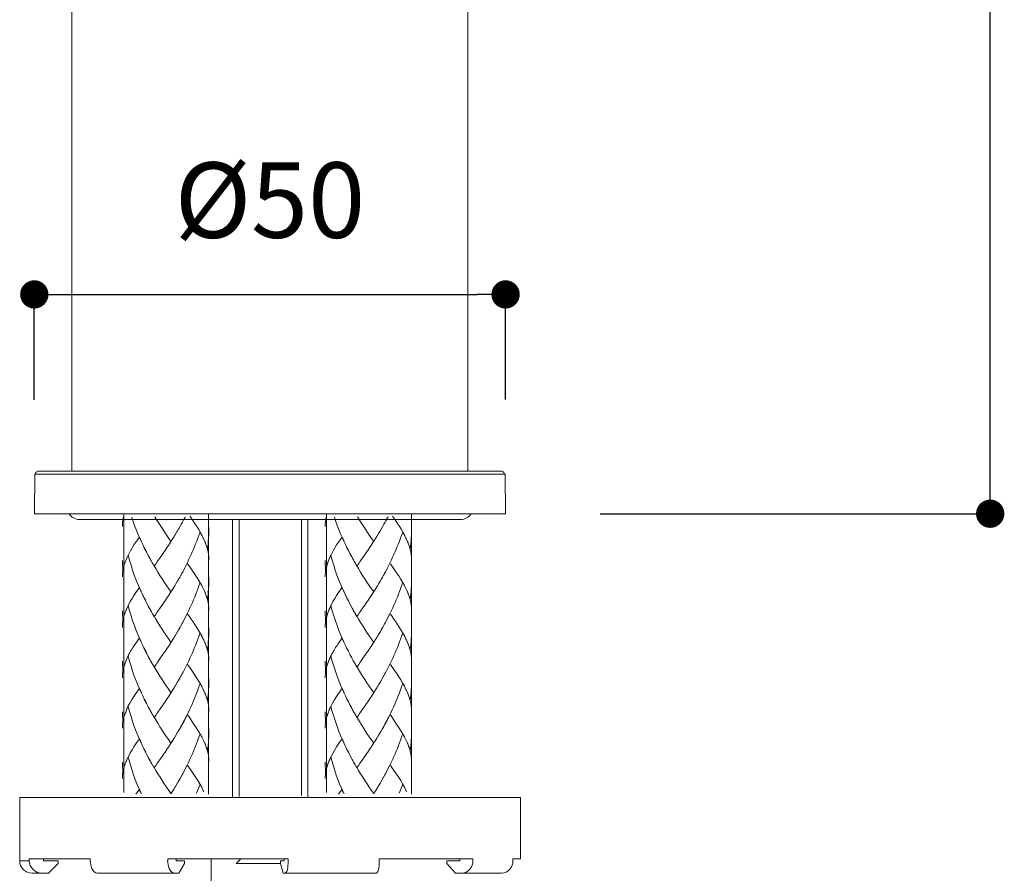
# Model space of a CAD drawing. Units: millimetres. Extents: x 0 to 630, y 0 to 891.
# Drawn here: x 109 to 213, y 356 to 446 of the extents above; entities that cross this region are included whole.
import ezdxf

# ---------------------------------------------------------------- set-up
doc = ezdxf.new("R2010")
doc.units = ezdxf.units.MM
doc.header["$LTSCALE"] = 1.5
doc.header["$PDMODE"] = 1
doc.header["$PDSIZE"] = -2
doc.layers.add('DIM', color=3, linetype='Continuous', lineweight=13)
doc.layers.add('MODEL', color=7, linetype='Continuous', lineweight=20)
doc.styles.add('ＭＳ ゴシック', font='msgothic.ttc', dxfattribs={"bigfont": 'ＭＳ ゴシック'})
doc.dimstyles.new('tfrom線あり', dxfattribs={"dimtxt": 8, "dimasz": 3, "dimexe": 0, "dimexo": 10, "dimgap": 6, "dimtad": 1, "dimdec": 0, "dimzin": 11, "dimdsep": 46, "dimtxsty": 'ＭＳ ゴシック', "dimblk": 'DOT', "dimcen": 0, "dimazin": 0, "dimtfac": 1, "dimtdec": 1, "dimtix": 1, "dimtofl": 0, "dimtmove": 0, "dimatfit": 0, "dimldrblk": 'DOT', "dimfxl": 1, "dimfrac": 2, "dimtolj": 1, "dimtzin": 11, "dimarcsym": 0})

# ---------------------------------------------------------------- blocks, each defined once
blk = doc.blocks.new('_DOT')
at = {"color": 0, "linetype": 'ByBlock', "lineweight": -2}
blk.add_line((-0.5, 0), (-1, 0), dxfattribs=at)
at = {"color": 0, "linetype": 'ByBlock', "lineweight": -2, "const_width": 0.5}
blk.add_lwpolyline([(-0.25, 0, 1), (0.25, 0, 1)], format="xyb", close=True, dxfattribs=at)
blk = doc.blocks.new('*D75')
at = {"layer": 'Defpoints', "color": 0, "transparency": 16777216}
for p in [(160.04, 416.96), (110.07, 395.77), (160.04, 395.81)]:
    blk.add_point(p, dxfattribs=at)
at = {"layer": 'DIM', "color": 0, "lineweight": -2, "transparency": 16777216}
for p, q in [((110.07, 405.77), (110.07, 416.96)), ((113.07, 416.96), (157.04, 416.96)), ((160.04, 405.81), (160.04, 416.96))]:
    blk.add_line(p, q, dxfattribs=at)
at = {"layer": 'DIM', "color": 0, "lineweight": -2, "transparency": 16777216, "xscale": 3, "yscale": 3, "zscale": 3, "rotation": 180}
blk.add_blockref('_DOT', (110.07, 416.96), dxfattribs=at)
at = {"layer": 'DIM', "color": 0, "lineweight": -2, "transparency": 16777216, "xscale": 3, "yscale": 3, "zscale": 3}
blk.add_blockref('_DOT', (160.04, 416.96), dxfattribs=at)
at = {"layer": 'DIM', "color": 0, "transparency": 16777216, "insert": (135.05, 426.96), "char_height": 8, "attachment_point": 5, "style": 'ＭＳ ゴシック'}
blk.add_mtext('\\A1;%%C50', dxfattribs=at)
blk = doc.blocks.new('*D77')
at = {"layer": 'Defpoints', "color": 0, "transparency": 16777216}
for p in [(149.85, 569.7), (211.42, 569.7), (160.08, 393.7)]:
    blk.add_point(p, dxfattribs=at)
at = {"layer": 'DIM', "color": 0, "lineweight": -2, "transparency": 16777216}
for p, q in [((159.85, 569.7), (211.42, 569.7)), ((211.42, 396.7), (211.42, 566.7)), ((170.08, 393.7), (211.42, 393.7))]:
    blk.add_line(p, q, dxfattribs=at)
at = {"layer": 'DIM', "color": 0, "lineweight": -2, "transparency": 16777216, "xscale": 3, "yscale": 3, "zscale": 3}
for p, rotation in [((211.42, 569.7), 90), ((211.42, 393.7), 270)]:
    blk.add_blockref('_DOT', p, dxfattribs=dict(at, rotation=rotation))
at = {"layer": 'DIM', "color": 0, "transparency": 16777216, "insert": (201.41, 481.7), "char_height": 8, "attachment_point": 5, "rotation": 90, "style": 'ＭＳ ゴシック'}
blk.add_mtext('\\A1;176', dxfattribs=at)

msp = doc.modelspace()

# ---------------------------------------------------------------- linework, layer by layer
at = {"layer": 'MODEL'}
for p, q in [((156.08, 423.68), (156.08, 423.68)), ((110.21, 398.01), (110.17, 397.88)), ((110.25, 398.09), (110.21, 398.01)), ((110.33, 398.13), (110.25, 398.09)), ((110.45, 398.17), (110.33, 398.13)), ((159.78, 398.13), (159.66, 398.17)), ((159.86, 398.09), (159.78, 398.13)), ((159.9, 398.01), (159.86, 398.09)), ((159.94, 397.88), (159.9, 398.01)), ((119.55, 393.7), (119.55, 364.15)), ((128.55, 393.63), (128.55, 363.94)), ((141.04, 393.7), (141.04, 364.15)), ((150.05, 393.63), (150.05, 363.94)), ((114.87, 393.08), (155.27, 393.08)), ((125.77, 392.81), (125.65, 392.59)), ((126.02, 393.27), (125.9, 393.04)), ((131.07, 393), (131.07, 363.61)), ((131.78, 393.08), (131.78, 363.71)), ((138.41, 393.08), (138.41, 363.8)), ((139.07, 393), (139.07, 363.61)), ((147.27, 392.81), (147.14, 392.59)), ((147.51, 393.27), (147.39, 393.04)), ((125.02, 391.49), (124.83, 391.17)), ((125.15, 391.71), (124.96, 391.39)), ((125.27, 391.92), (125.09, 391.6)), ((125.4, 392.14), (125.21, 391.81)), ((125.53, 392.37), (125.4, 392.14)), ((146.51, 391.49), (146.32, 391.17)), ((146.64, 391.71), (146.45, 391.39)), ((146.77, 391.92), (146.58, 391.6)), ((146.89, 392.14), (146.71, 391.81)), ((147.02, 392.37), (146.89, 392.14)), ((121.21, 391.23), (120.84, 390.69)), ((121.65, 390.28), (121.46, 390.64)), ((124.76, 391.07), (124.56, 390.75)), ((124.89, 391.28), (124.7, 390.96)), ((128.05, 390.99), (127.99, 391.11)), ((142.7, 391.23), (142.33, 390.69)), ((143.14, 390.28), (142.96, 390.64)), ((146.25, 391.07), (146.06, 390.75)), ((146.38, 391.28), (146.19, 390.96)), ((149.54, 390.99), (149.48, 391.11)), ((121.76, 390.04), (121.57, 390.41)), ((121.88, 389.81), (121.69, 390.17)), ((121.99, 389.58), (121.8, 389.94)), ((122.11, 389.35), (121.92, 389.71)), ((122.23, 389.12), (122.04, 389.48)), ((123.7, 389.45), (123.43, 389.07)), ((143.25, 390.04), (143.07, 390.41)), ((143.37, 389.81), (143.18, 390.17)), ((143.49, 389.58), (143.3, 389.94)), ((143.61, 389.35), (143.41, 389.71)), ((143.73, 389.12), (143.53, 389.48)), ((145.19, 389.45), (144.92, 389.07)), ((119.45, 387.56), (119.42, 388.75)), ((122.36, 388.9), (122.16, 389.26)), ((122.78, 388.15), (122.61, 388.46)), ((123.43, 389.07), (123.17, 388.7)), ((140.95, 387.56), (140.91, 388.75)), ((143.85, 388.9), (143.65, 389.26)), ((144.27, 388.15), (144.1, 388.46)), ((144.92, 389.07), (144.66, 388.7)), ((125.15, 386.36), (124.96, 386.03)), ((125.27, 386.57), (125.09, 386.25)), ((125.4, 386.79), (125.21, 386.47)), ((125.53, 387.01), (125.4, 386.79)), ((146.64, 386.36), (146.45, 386.03)), ((146.77, 386.57), (146.58, 386.25)), ((146.89, 386.79), (146.71, 386.47)), ((147.02, 387.01), (146.89, 386.79)), ((121.21, 385.88), (120.84, 385.34)), ((121.65, 384.93), (121.46, 385.3)), ((124.76, 385.72), (124.56, 385.41)), ((124.89, 385.93), (124.7, 385.61)), ((125.02, 386.14), (124.83, 385.82)), ((128.05, 385.64), (127.99, 385.76)), ((142.7, 385.88), (142.33, 385.34)), ((143.14, 384.93), (142.96, 385.3)), ((146.25, 385.72), (146.06, 385.41)), ((146.38, 385.93), (146.19, 385.61)), ((146.51, 386.14), (146.32, 385.82)), ((149.54, 385.64), (149.48, 385.76)), ((121.76, 384.69), (121.57, 385.06)), ((121.88, 384.46), (121.69, 384.82)), ((121.99, 384.23), (121.8, 384.59)), ((122.11, 384), (121.92, 384.36)), ((143.25, 384.69), (143.07, 385.06)), ((143.37, 384.46), (143.18, 384.82)), ((143.49, 384.23), (143.3, 384.59)), ((143.61, 384), (143.41, 384.36)), ((119.45, 382.21), (119.42, 383.4)), ((122.23, 383.77), (122.04, 384.14)), ((122.36, 383.55), (122.16, 383.91)), ((123.43, 383.72), (123.17, 383.35)), ((123.7, 384.1), (123.43, 383.72)), ((140.95, 382.21), (140.91, 383.4)), ((143.73, 383.77), (143.53, 384.14)), ((143.85, 383.55), (143.65, 383.91)), ((144.92, 383.72), (144.66, 383.35)), ((145.19, 384.1), (144.92, 383.72)), ((122.78, 382.8), (122.61, 383.1)), ((144.27, 382.8), (144.1, 383.1)), ((125.27, 381.22), (125.09, 380.9)), ((125.4, 381.44), (125.21, 381.12)), ((125.53, 381.66), (125.4, 381.44)), ((146.77, 381.22), (146.58, 380.9)), ((146.89, 381.44), (146.71, 381.12)), ((147.02, 381.66), (146.89, 381.44)), ((120.93, 380.13), (120.75, 379.86)), ((121.21, 380.54), (120.93, 380.13)), ((124.76, 380.37), (124.56, 380.06)), ((124.89, 380.58), (124.7, 380.26)), ((125.02, 380.79), (124.83, 380.47)), ((125.15, 381.01), (124.96, 380.69)), ((128.05, 380.29), (127.99, 380.41)), ((142.42, 380.13), (142.25, 379.86)), ((142.7, 380.54), (142.42, 380.13)), ((146.25, 380.37), (146.06, 380.06)), ((146.38, 380.58), (146.19, 380.26)), ((146.51, 380.79), (146.32, 380.47)), ((146.64, 381.01), (146.45, 380.69)), ((149.54, 380.29), (149.48, 380.41)), ((121.65, 379.57), (121.46, 379.94)), ((121.76, 379.34), (121.57, 379.71)), ((121.88, 379.11), (121.69, 379.47)), ((121.99, 378.88), (121.8, 379.24)), ((122.11, 378.65), (121.92, 379.01)), ((143.14, 379.57), (142.96, 379.94)), ((143.25, 379.34), (143.07, 379.71)), ((143.37, 379.11), (143.18, 379.47)), ((143.49, 378.88), (143.3, 379.24)), ((143.61, 378.65), (143.41, 379.01)), ((119.45, 376.86), (119.42, 378.05)), ((122.23, 378.42), (122.04, 378.78)), ((122.36, 378.2), (122.16, 378.56)), ((123.43, 378.37), (123.17, 378)), ((123.7, 378.76), (123.43, 378.37)), ((140.95, 376.86), (140.91, 378.05)), ((143.73, 378.42), (143.53, 378.78)), ((143.85, 378.2), (143.65, 378.56)), ((144.92, 378.37), (144.66, 378)), ((145.19, 378.76), (144.92, 378.37)), ((122.78, 377.45), (122.61, 377.75)), ((144.27, 377.45), (144.1, 377.75)), ((125.27, 375.88), (125.09, 375.55)), ((125.4, 376.09), (125.21, 375.76)), ((125.53, 376.32), (125.34, 375.98)), ((125.65, 376.54), (125.47, 376.21)), ((146.77, 375.88), (146.58, 375.55)), ((146.89, 376.09), (146.71, 375.76)), ((147.02, 376.32), (146.83, 375.98)), ((147.14, 376.54), (146.96, 376.21)), ((120.93, 374.78), (120.75, 374.51)), ((121.21, 375.19), (120.93, 374.78)), ((124.76, 375.02), (124.56, 374.71)), ((124.89, 375.23), (124.7, 374.92)), ((125.02, 375.44), (124.83, 375.12)), ((125.15, 375.66), (124.96, 375.34)), ((128.05, 374.94), (127.99, 375.06)), ((142.42, 374.78), (142.25, 374.51)), ((142.7, 375.19), (142.42, 374.78)), ((146.25, 375.02), (146.06, 374.71)), ((146.38, 375.23), (146.19, 374.92)), ((146.51, 375.44), (146.32, 375.12)), ((146.64, 375.66), (146.45, 375.34)), ((149.54, 374.94), (149.48, 375.06)), ((121.65, 374.23), (121.46, 374.59)), ((121.76, 373.99), (121.57, 374.36)), ((121.88, 373.76), (121.69, 374.12)), ((121.99, 373.53), (121.8, 373.89)), ((143.14, 374.23), (142.96, 374.59)), ((143.25, 373.99), (143.07, 374.36)), ((143.37, 373.76), (143.18, 374.12)), ((143.49, 373.53), (143.3, 373.89)), ((119.45, 371.51), (119.42, 372.7)), ((122.11, 373.3), (121.92, 373.66)), ((122.23, 373.07), (122.04, 373.43)), ((122.36, 372.85), (122.16, 373.21)), ((123.43, 373.02), (123.17, 372.65)), ((123.7, 373.4), (123.43, 373.02)), ((140.95, 371.51), (140.91, 372.7)), ((143.61, 373.3), (143.41, 373.66)), ((143.73, 373.07), (143.53, 373.43)), ((143.85, 372.85), (143.65, 373.21)), ((144.92, 373.02), (144.66, 372.65)), ((145.19, 373.4), (144.92, 373.02)), ((122.78, 372.1), (122.61, 372.41)), ((144.27, 372.1), (144.1, 372.41)), ((125.4, 370.74), (125.21, 370.42)), ((125.53, 370.97), (125.34, 370.63)), ((146.89, 370.74), (146.71, 370.42)), ((147.02, 370.97), (146.83, 370.63)), ((121.21, 369.84), (120.84, 369.29)), ((124.76, 369.67), (124.56, 369.36)), ((124.89, 369.88), (124.7, 369.56)), ((125.02, 370.09), (124.83, 369.77)), ((125.15, 370.31), (124.96, 369.99)), ((125.27, 370.53), (125.09, 370.2)), ((128.05, 369.59), (127.99, 369.71)), ((142.7, 369.84), (142.33, 369.29)), ((146.25, 369.67), (146.06, 369.36)), ((146.38, 369.88), (146.19, 369.56)), ((146.51, 370.09), (146.32, 369.77)), ((146.64, 370.31), (146.45, 369.99)), ((146.77, 370.53), (146.58, 370.2)), ((149.54, 369.59), (149.48, 369.71)), ((121.65, 368.88), (121.46, 369.24)), ((121.76, 368.64), (121.57, 369.01)), ((121.88, 368.41), (121.69, 368.77)), ((121.99, 368.18), (121.8, 368.54)), ((143.14, 368.88), (142.96, 369.24)), ((143.25, 368.64), (143.07, 369.01)), ((143.37, 368.41), (143.18, 368.77)), ((143.49, 368.18), (143.3, 368.54)), ((122.11, 367.95), (121.92, 368.31)), ((122.23, 367.72), (122.04, 368.08)), ((122.36, 367.5), (122.16, 367.86)), ((123.43, 367.67), (123.17, 367.3)), ((123.7, 368.05), (123.43, 367.67)), ((143.61, 367.95), (143.41, 368.31)), ((143.73, 367.72), (143.53, 368.08)), ((143.85, 367.5), (143.65, 367.86)), ((144.92, 367.67), (144.66, 367.3)), ((145.19, 368.05), (144.92, 367.67)), ((119.45, 366.16), (119.42, 367.35)), ((122.78, 366.75), (122.61, 367.06)), ((140.95, 366.16), (140.91, 367.35)), ((144.27, 366.75), (144.1, 367.06)), ((125.4, 365.39), (125.21, 365.07)), ((125.53, 365.62), (125.34, 365.28)), ((125.65, 365.84), (125.47, 365.51)), ((146.89, 365.39), (146.71, 365.07)), ((147.02, 365.62), (146.83, 365.28)), ((147.14, 365.84), (146.96, 365.51)), ((121.21, 364.48), (120.84, 363.95)), ((124.89, 364.53), (124.7, 364.21)), ((125.02, 364.74), (124.83, 364.42)), ((125.15, 364.96), (124.96, 364.64)), ((125.27, 365.17), (125.09, 364.85)), ((128.05, 364.24), (127.99, 364.36)), ((142.7, 364.48), (142.33, 363.95)), ((146.38, 364.53), (146.19, 364.21)), ((146.51, 364.74), (146.32, 364.42)), ((146.64, 364.96), (146.45, 364.64)), ((146.77, 365.17), (146.58, 364.85)), ((149.54, 364.24), (149.48, 364.36)), ((108.52, 363.61), (161.62, 363.61)), ((124.76, 364.32), (124.56, 364)), ((146.25, 364.32), (146.06, 364)), ((128.82, 350.03), (128.82, 357.1))]:
    msp.add_line(p, q, dxfattribs=at)
for points in [[(108.52, 363.61), (108.52, 356.9)], [(161.62, 363.61), (161.62, 357.1)], [(116.01, 357.1), (111.06, 357.1), (109.54, 357.1)], [(109.54, 357.1), (109.54, 356.9)], [(111.06, 357.1), (111.06, 356.9)], [(116.01, 357.1), (116.01, 356.9)], [(136.98, 357.1), (136.58, 357.1), (131.98, 357.1), (125.1, 357.1), (124.22, 357.1)], [(124.22, 357.1), (124.22, 356.9)], [(125.1, 357.1), (125.1, 356.9)], [(131.98, 357.1), (131.48, 356.6)], [(136.58, 357.1), (136.58, 356.9)], [(136.98, 357.1), (136.98, 356.9)], [(156.58, 357.1), (155.2, 357.1), (146.65, 357.1)], [(146.65, 357.1), (146.65, 356.9)], [(155.2, 357.1), (155.2, 356.9)], [(156.58, 357.1), (156.58, 356.9)], [(161.62, 357.1), (160.82, 357.1)], [(160.82, 357.1), (160.82, 356.9)], [(109.54, 356.9), (108.52, 356.9)], [(111.06, 356.9), (112.59, 356.9)], [(111.57, 355.59), (112.59, 356.6)], [(112.59, 356.6), (112.59, 356.9)], [(125.1, 356.9), (125.98, 356.9)], [(125.4, 355.59), (125.98, 356.6)], [(125.98, 356.6), (125.98, 356.9)], [(136.19, 356.6), (131.48, 356.6)], [(136.19, 356.9), (136.58, 356.9)], [(136.19, 356.6), (136.19, 356.9)], [(136.45, 355.59), (136.19, 356.6)], [(146.65, 356.9), (146.65, 356.88)], [(153.8, 356.9), (155.2, 356.9)], [(153.8, 356.6), (153.8, 356.9)], [(154.73, 355.59), (153.8, 356.6)], [(110.86, 355.59), (109.83, 355.59)], [(111.57, 355.59), (110.86, 355.59)], [(124.99, 355.59), (116.78, 355.59)], [(125.4, 355.59), (124.99, 355.59)], [(136.64, 355.59), (136.45, 355.59)], [(146.31, 355.59), (144, 355.59), (136.64, 355.59)], [(155.38, 355.59), (154.73, 355.59)], [(159.61, 355.59), (155.37, 355.59)]]:
    msp.add_lwpolyline(points, dxfattribs=at)
for points in [[(114.06, 398.21), (114.06, 398.21), (114.06, 536.45), (114.06, 536.45)], [(156.04, 398.21), (156.04, 398.21), (156.04, 536.45), (156.04, 536.45)], [(110.13, 397.88), (110.13, 397.88), (110.09, 393.7), (110.09, 393.7)], [(110.13, 397.88), (110.13, 397.88), (110.21, 397.88), (110.21, 397.88)], [(110.21, 397.88), (110.21, 397.88), (110.45, 397.88), (110.45, 397.88)], [(110.45, 398.21), (110.45, 398.21), (110.53, 398.21), (110.53, 398.21)], [(110.45, 397.88), (110.45, 397.88), (110.82, 397.88), (110.82, 397.88)], [(110.53, 398.21), (110.53, 398.21), (110.74, 398.21), (110.74, 398.21)], [(110.74, 398.21), (110.74, 398.21), (111.1, 398.21), (111.1, 398.21)], [(110.82, 397.88), (110.82, 397.88), (111.34, 397.88), (111.34, 397.88)], [(111.1, 398.21), (111.1, 398.21), (111.63, 398.21), (111.63, 398.21)], [(111.34, 397.88), (111.34, 397.88), (112.03, 397.88), (112.03, 397.88)], [(111.63, 398.21), (111.63, 398.21), (112.32, 398.21), (112.32, 398.21)], [(112.03, 397.88), (112.03, 397.88), (112.85, 397.88), (112.85, 397.88)], [(112.32, 398.21), (112.32, 398.21), (113.13, 398.21), (113.13, 398.21)], [(112.85, 397.88), (112.85, 397.88), (113.82, 397.88), (113.82, 397.88)], [(113.13, 398.21), (113.13, 398.21), (114.06, 398.21), (114.06, 398.21)], [(113.82, 397.88), (113.82, 397.88), (114.92, 397.88), (114.92, 397.88)], [(114.06, 398.21), (114.06, 398.21), (115.12, 398.21), (115.12, 398.21)], [(114.92, 397.88), (114.92, 397.88), (116.09, 397.88), (116.09, 397.88)], [(115.12, 398.21), (115.12, 398.21), (116.34, 398.21), (116.34, 398.21)], [(116.09, 397.88), (116.09, 397.88), (117.43, 397.88), (117.43, 397.88)], [(116.34, 398.21), (116.34, 398.21), (117.64, 398.21), (117.64, 398.21)], [(117.43, 397.88), (117.43, 397.88), (118.86, 397.88), (118.86, 397.88)], [(117.64, 398.21), (117.64, 398.21), (119.06, 398.21), (119.06, 398.21)], [(118.86, 397.88), (118.86, 397.88), (120.4, 397.88), (120.4, 397.88)], [(119.06, 398.21), (119.06, 398.21), (120.6, 398.21), (120.6, 398.21)], [(120.4, 397.88), (120.4, 397.88), (122.02, 397.88), (122.02, 397.88)], [(120.6, 398.21), (120.6, 398.21), (122.18, 398.21), (122.18, 398.21)], [(122.02, 397.88), (122.02, 397.88), (123.73, 397.88), (123.73, 397.88)], [(122.18, 398.21), (122.18, 398.21), (123.89, 398.21), (123.89, 398.21)], [(123.73, 397.88), (123.73, 397.88), (125.51, 397.88), (125.51, 397.88)], [(123.89, 398.21), (123.89, 398.21), (125.64, 398.21), (125.64, 398.21)], [(125.51, 397.88), (125.51, 397.88), (127.34, 397.88), (127.34, 397.88)], [(125.64, 398.21), (125.64, 398.21), (127.46, 398.21), (127.46, 398.21)], [(127.34, 397.88), (127.34, 397.88), (129.25, 397.88), (129.25, 397.88)], [(127.46, 398.21), (127.46, 398.21), (129.29, 398.21), (129.29, 398.21)], [(129.25, 397.88), (129.25, 397.88), (131.16, 397.88), (131.16, 397.88)], [(129.29, 398.21), (129.29, 398.21), (131.2, 398.21), (131.2, 398.21)], [(131.16, 397.88), (131.16, 397.88), (133.11, 397.88), (133.11, 397.88)], [(131.2, 398.21), (131.2, 398.21), (133.11, 398.21), (133.11, 398.21)], [(133.11, 398.21), (133.11, 398.21), (135.05, 398.21), (135.05, 398.21)], [(133.11, 397.88), (133.11, 397.88), (135.05, 397.88), (135.05, 397.88)], [(135.05, 398.21), (135.05, 398.21), (137, 398.21), (137, 398.21)], [(135.05, 397.88), (135.05, 397.88), (137, 397.88), (137, 397.88)], [(137, 398.21), (137, 398.21), (138.91, 398.21), (138.91, 398.21)], [(137, 397.88), (137, 397.88), (138.95, 397.88), (138.95, 397.88)], [(138.91, 398.21), (138.91, 398.21), (140.82, 398.21), (140.82, 398.21)], [(138.95, 397.88), (138.95, 397.88), (140.86, 397.88), (140.86, 397.88)], [(140.82, 398.21), (140.82, 398.21), (142.65, 398.21), (142.65, 398.21)], [(140.86, 397.88), (140.86, 397.88), (142.77, 397.88), (142.77, 397.88)], [(142.65, 398.21), (142.65, 398.21), (144.47, 398.21), (144.47, 398.21)], [(142.77, 397.88), (142.77, 397.88), (144.6, 397.88), (144.6, 397.88)], [(144.47, 398.21), (144.47, 398.21), (146.22, 398.21), (146.22, 398.21)], [(144.6, 397.88), (144.6, 397.88), (146.38, 397.88), (146.38, 397.88)], [(146.22, 398.21), (146.22, 398.21), (147.92, 398.21), (147.92, 398.21)], [(146.38, 397.88), (146.38, 397.88), (148.09, 397.88), (148.09, 397.88)], [(147.92, 398.21), (147.92, 398.21), (149.51, 398.21), (149.51, 398.21)], [(148.09, 397.88), (148.09, 397.88), (149.71, 397.88), (149.71, 397.88)], [(149.51, 398.21), (149.51, 398.21), (151.05, 398.21), (151.05, 398.21)], [(149.71, 397.88), (149.71, 397.88), (151.25, 397.88), (151.25, 397.88)], [(151.05, 398.21), (151.05, 398.21), (152.47, 398.21), (152.47, 398.21)], [(151.25, 397.88), (151.25, 397.88), (152.67, 397.88), (152.67, 397.88)], [(152.47, 398.21), (152.47, 398.21), (153.77, 398.21), (153.77, 398.21)], [(152.67, 397.88), (152.67, 397.88), (154.01, 397.88), (154.01, 397.88)], [(153.77, 398.21), (153.77, 398.21), (154.99, 398.21), (154.99, 398.21)], [(154.01, 397.88), (154.01, 397.88), (155.19, 397.88), (155.19, 397.88)], [(154.99, 398.21), (154.99, 398.21), (156.04, 398.21), (156.04, 398.21)], [(155.19, 397.88), (155.19, 397.88), (156.29, 397.88), (156.29, 397.88)], [(156.04, 398.21), (156.04, 398.21), (156.98, 398.21), (156.98, 398.21)], [(156.29, 397.88), (156.29, 397.88), (157.26, 397.88), (157.26, 397.88)], [(156.98, 398.21), (156.98, 398.21), (157.79, 398.21), (157.79, 398.21)], [(157.26, 397.88), (157.26, 397.88), (158.07, 397.88), (158.07, 397.88)], [(157.79, 398.21), (157.79, 398.21), (158.48, 398.21), (158.48, 398.21)], [(158.07, 397.88), (158.07, 397.88), (158.76, 397.88), (158.76, 397.88)], [(158.48, 398.21), (158.48, 398.21), (159.01, 398.21), (159.01, 398.21)], [(158.76, 397.88), (158.76, 397.88), (159.29, 397.88), (159.29, 397.88)], [(159.01, 398.21), (159.01, 398.21), (159.37, 398.21), (159.37, 398.21)], [(159.29, 397.88), (159.29, 397.88), (159.66, 397.88), (159.66, 397.88)], [(159.37, 398.21), (159.37, 398.21), (159.58, 398.21), (159.58, 398.21)], [(159.58, 398.21), (159.58, 398.21), (159.66, 398.21), (159.66, 398.21)], [(159.66, 397.88), (159.66, 397.88), (159.9, 397.88), (159.9, 397.88)], [(159.9, 397.88), (159.9, 397.88), (159.98, 397.88), (159.98, 397.88)], [(159.98, 397.88), (159.98, 397.88), (160.02, 393.7), (160.02, 393.7)], [(110.09, 393.7), (110.09, 393.7), (110.13, 393.7), (110.13, 393.7)], [(110.13, 393.7), (110.13, 393.7), (110.37, 393.7), (110.37, 393.7)], [(110.37, 393.7), (110.37, 393.7), (110.78, 393.7), (110.78, 393.7)], [(110.78, 393.7), (110.78, 393.7), (111.3, 393.7), (111.3, 393.7)], [(111.3, 393.7), (111.3, 393.7), (111.95, 393.7), (111.95, 393.7)], [(111.95, 393.7), (111.95, 393.7), (112.81, 393.7), (112.81, 393.7)], [(112.81, 393.7), (112.81, 393.7), (113.74, 393.7), (113.74, 393.7)], [(113.74, 393.7), (113.74, 393.7), (114.84, 393.7), (114.84, 393.7)], [(113.75, 393.7), (114, 393.33), (114.41, 393.08), (114.87, 393.08)], [(114.84, 393.7), (114.84, 393.7), (116.05, 393.7), (116.05, 393.7)], [(116.05, 393.7), (116.05, 393.7), (117.39, 393.7), (117.39, 393.7)], [(117.39, 393.7), (117.39, 393.7), (118.81, 393.7), (118.81, 393.7)], [(118.81, 393.7), (118.81, 393.7), (120.36, 393.7), (120.36, 393.7)], [(120.36, 393.7), (120.36, 393.7), (121.98, 393.7), (121.98, 393.7)], [(121.98, 393.7), (121.98, 393.7), (123.73, 393.7), (123.73, 393.7)], [(123.73, 393.7), (123.73, 393.7), (125.47, 393.7), (125.47, 393.7)], [(125.47, 393.7), (125.47, 393.7), (127.34, 393.7), (127.34, 393.7)], [(127.34, 393.7), (127.34, 393.7), (129.21, 393.7), (129.21, 393.7)], [(129.21, 393.7), (129.21, 393.7), (131.16, 393.7), (131.16, 393.7)], [(131.16, 393.7), (131.16, 393.7), (133.11, 393.7), (133.11, 393.7)], [(133.11, 393.7), (133.11, 393.7), (135.05, 393.7), (135.05, 393.7)], [(135.05, 393.7), (135.05, 393.7), (137, 393.7), (137, 393.7)], [(137, 393.7), (137, 393.7), (138.95, 393.7), (138.95, 393.7)], [(138.95, 393.7), (138.95, 393.7), (140.9, 393.7), (140.9, 393.7)], [(140.9, 393.7), (140.9, 393.7), (142.77, 393.7), (142.77, 393.7)], [(142.77, 393.7), (142.77, 393.7), (144.64, 393.7), (144.64, 393.7)], [(144.64, 393.7), (144.64, 393.7), (146.38, 393.7), (146.38, 393.7)], [(146.38, 393.7), (146.38, 393.7), (148.13, 393.7), (148.13, 393.7)], [(148.13, 393.7), (148.13, 393.7), (149.75, 393.7), (149.75, 393.7)], [(149.75, 393.7), (149.75, 393.7), (151.29, 393.7), (151.29, 393.7)], [(151.29, 393.7), (151.29, 393.7), (152.72, 393.7), (152.72, 393.7)], [(152.72, 393.7), (152.72, 393.7), (154.06, 393.7), (154.06, 393.7)], [(154.06, 393.7), (154.06, 393.7), (155.27, 393.7), (155.27, 393.7)], [(155.27, 393.08), (155.72, 393.09), (156.14, 393.31), (156.38, 393.7)], [(155.27, 393.7), (155.27, 393.7), (156.37, 393.7), (156.37, 393.7)], [(156.37, 393.7), (156.37, 393.7), (157.3, 393.7), (157.3, 393.7)], [(157.3, 393.7), (157.3, 393.7), (158.16, 393.7), (158.16, 393.7)], [(158.16, 393.7), (158.16, 393.7), (158.81, 393.7), (158.81, 393.7)], [(158.81, 393.7), (158.81, 393.7), (159.33, 393.7), (159.33, 393.7)], [(159.33, 393.7), (159.33, 393.7), (159.74, 393.7), (159.74, 393.7)], [(159.74, 393.7), (159.74, 393.7), (159.98, 393.7), (159.98, 393.7)], [(159.98, 393.7), (159.98, 393.7), (160.02, 393.7), (160.02, 393.7)], [(119.52, 393.3), (119.45, 392.99), (119.41, 392.67), (119.42, 392.35)], [(119.55, 393.41), (119.51, 393.25), (119.48, 393.07), (119.45, 392.9)], [(121.53, 390.52), (121.07, 391.41), (120.7, 392.38), (120.4, 393.35)], [(124.56, 390.75), (123.97, 391.61), (123.39, 392.47), (122.86, 393.37)], [(125.65, 392.59), (125.55, 392.4), (125.45, 392.22), (125.34, 392.04)], [(125.9, 393.04), (125.8, 392.85), (125.7, 392.66), (125.6, 392.48)], [(126.08, 393.38), (126, 393.23), (125.92, 393.08), (125.84, 392.93)], [(127.99, 391.11), (127.59, 391.93), (127.09, 392.71), (126.56, 393.44)], [(141.01, 393.3), (140.94, 392.99), (140.9, 392.67), (140.91, 392.35)], [(141.04, 393.41), (141, 393.25), (140.97, 393.07), (140.95, 392.9)], [(143.03, 390.52), (142.56, 391.41), (142.19, 392.38), (141.89, 393.35)], [(146.06, 390.75), (145.47, 391.61), (144.88, 392.47), (144.35, 393.37)], [(147.14, 392.59), (147.04, 392.4), (146.94, 392.22), (146.84, 392.04)], [(147.39, 393.04), (147.29, 392.85), (147.19, 392.66), (147.09, 392.48)], [(147.58, 393.38), (147.5, 393.23), (147.42, 393.08), (147.33, 392.93)], [(149.48, 391.11), (149.08, 391.93), (148.58, 392.71), (148.05, 393.44)], [(127.61, 391.69), (127.07, 390.09), (126.38, 388.6), (125.6, 387.13)], [(127.87, 391.36), (127.8, 391.48), (127.73, 391.6), (127.67, 391.73)], [(128.58, 392.29), (128.58, 391.5), (128.53, 390.71), (128.43, 389.92)], [(149.1, 391.69), (148.57, 390.09), (147.87, 388.6), (147.09, 387.13)], [(149.36, 391.36), (149.3, 391.48), (149.23, 391.6), (149.16, 391.73)], [(150.08, 392.29), (150.07, 391.5), (150.03, 390.71), (149.93, 389.92)], [(120.84, 390.69), (120.28, 389.88), (119.81, 389.01), (119.54, 388.04)], [(121.42, 390.75), (121.35, 390.91), (121.28, 391.07), (121.21, 391.23)], [(124.62, 390.86), (124.33, 390.38), (124.01, 389.91), (123.7, 389.45)], [(128.44, 389.92), (128.35, 390.28), (128.21, 390.64), (128.06, 390.97)], [(128.41, 390.04), (128.32, 390.32), (128.22, 390.6), (128.11, 390.87)], [(142.33, 390.69), (141.77, 389.88), (141.3, 389.01), (141.04, 388.04)], [(142.92, 390.75), (142.84, 390.91), (142.77, 391.07), (142.7, 391.23)], [(146.12, 390.86), (145.82, 390.38), (145.51, 389.91), (145.19, 389.45)], [(149.93, 389.92), (149.84, 390.28), (149.7, 390.64), (149.55, 390.97)], [(149.9, 390.04), (149.82, 390.32), (149.71, 390.6), (149.6, 390.87)], [(128.58, 388.82), (128.58, 389.19), (128.53, 389.56), (128.44, 389.92)], [(150.08, 388.82), (150.07, 389.19), (150.03, 389.56), (149.93, 389.92)], [(120.03, 389.29), (119.85, 388.92), (119.68, 388.54), (119.57, 388.13)], [(121.53, 385.17), (120.87, 386.46), (120.4, 387.88), (120.03, 389.29)], [(122.53, 388.58), (122.45, 388.73), (122.36, 388.88), (122.28, 389.03)], [(122.65, 388.37), (122.55, 388.54), (122.45, 388.72), (122.36, 388.9)], [(123.17, 388.7), (123.04, 388.51), (122.91, 388.33), (122.78, 388.15)], [(126.25, 388.38), (126.06, 387.99), (125.86, 387.61), (125.65, 387.24)], [(127.99, 385.76), (127.53, 386.7), (126.93, 387.56), (126.33, 388.4)], [(141.52, 389.29), (141.34, 388.92), (141.17, 388.54), (141.06, 388.13)], [(143.03, 385.17), (142.36, 386.46), (141.89, 387.88), (141.52, 389.29)], [(144.02, 388.58), (143.94, 388.73), (143.86, 388.88), (143.77, 389.03)], [(144.15, 388.37), (144.05, 388.54), (143.95, 388.72), (143.85, 388.9)], [(144.66, 388.7), (144.53, 388.51), (144.4, 388.33), (144.27, 388.15)], [(147.74, 388.38), (147.55, 387.99), (147.35, 387.61), (147.14, 387.24)], [(149.48, 385.76), (149.02, 386.7), (148.42, 387.56), (147.83, 388.4)], [(119.52, 387.95), (119.45, 387.64), (119.41, 387.32), (119.42, 387)], [(119.55, 388.06), (119.51, 387.9), (119.48, 387.73), (119.45, 387.56)], [(124.56, 385.4), (123.91, 386.32), (123.31, 387.27), (122.73, 388.24)], [(141.01, 387.95), (140.94, 387.64), (140.91, 387.32), (140.91, 387)], [(141.04, 388.06), (141, 387.9), (140.97, 387.73), (140.95, 387.56)], [(146.06, 385.4), (145.41, 386.32), (144.8, 387.27), (144.22, 388.24)], [(125.65, 387.24), (125.55, 387.05), (125.45, 386.87), (125.34, 386.69)], [(127.61, 386.34), (127.1, 384.74), (126.38, 383.24), (125.6, 381.78)], [(127.87, 386.01), (127.8, 386.13), (127.73, 386.26), (127.67, 386.38)], [(128.58, 386.94), (128.58, 386.15), (128.53, 385.36), (128.43, 384.57)], [(147.14, 387.24), (147.04, 387.05), (146.94, 386.87), (146.84, 386.69)], [(149.1, 386.34), (148.59, 384.74), (147.88, 383.24), (147.09, 381.78)], [(149.36, 386.01), (149.3, 386.13), (149.23, 386.26), (149.16, 386.38)], [(150.08, 386.94), (150.07, 386.15), (150.03, 385.36), (149.93, 384.57)], [(120.84, 385.34), (120.27, 384.54), (119.81, 383.66), (119.54, 382.69)], [(121.42, 385.4), (121.35, 385.56), (121.28, 385.72), (121.21, 385.88)], [(124.62, 385.51), (124.33, 385.03), (124.01, 384.57), (123.7, 384.1)], [(128.44, 384.57), (128.35, 384.93), (128.21, 385.29), (128.06, 385.62)], [(128.41, 384.69), (128.32, 384.97), (128.22, 385.25), (128.11, 385.52)], [(142.33, 385.34), (141.76, 384.54), (141.3, 383.66), (141.04, 382.69)], [(142.92, 385.4), (142.84, 385.56), (142.77, 385.72), (142.7, 385.88)], [(146.12, 385.51), (145.82, 385.03), (145.5, 384.57), (145.19, 384.1)], [(149.93, 384.57), (149.84, 384.93), (149.7, 385.29), (149.55, 385.62)], [(149.9, 384.69), (149.82, 384.97), (149.71, 385.25), (149.6, 385.52)], [(128.58, 383.47), (128.58, 383.84), (128.53, 384.21), (128.44, 384.57)], [(150.08, 383.47), (150.07, 383.84), (150.02, 384.21), (149.93, 384.57)], [(120.03, 383.94), (119.85, 383.57), (119.68, 383.18), (119.57, 382.78)], [(121.53, 379.81), (120.88, 381.12), (120.41, 382.52), (120.03, 383.94)], [(122.53, 383.24), (122.45, 383.39), (122.36, 383.53), (122.28, 383.68)], [(122.65, 383.02), (122.55, 383.19), (122.45, 383.37), (122.36, 383.55)], [(123.17, 383.35), (123.04, 383.16), (122.91, 382.98), (122.78, 382.8)], [(141.52, 383.94), (141.34, 383.57), (141.17, 383.18), (141.06, 382.78)], [(143.03, 379.81), (142.37, 381.12), (141.9, 382.52), (141.52, 383.94)], [(144.02, 383.24), (143.94, 383.39), (143.85, 383.53), (143.77, 383.68)], [(144.15, 383.02), (144.05, 383.19), (143.94, 383.37), (143.85, 383.55)], [(144.66, 383.35), (144.53, 383.16), (144.4, 382.98), (144.27, 382.8)], [(119.52, 382.59), (119.45, 382.29), (119.41, 381.97), (119.42, 381.65)], [(119.55, 382.72), (119.51, 382.55), (119.48, 382.38), (119.45, 382.21)], [(124.56, 380.06), (123.91, 380.97), (123.31, 381.93), (122.73, 382.89)], [(126.25, 383.03), (126.06, 382.65), (125.86, 382.26), (125.65, 381.89)], [(127.78, 380.82), (127.35, 381.6), (126.84, 382.33), (126.33, 383.06)], [(141.01, 382.59), (140.94, 382.29), (140.91, 381.97), (140.91, 381.65)], [(141.04, 382.72), (141, 382.55), (140.97, 382.38), (140.95, 382.21)], [(146.06, 380.06), (145.4, 380.97), (144.81, 381.93), (144.22, 382.89)], [(147.74, 383.03), (147.55, 382.65), (147.35, 382.26), (147.14, 381.89)], [(149.27, 380.82), (148.84, 381.6), (148.33, 382.33), (147.83, 383.06)], [(125.65, 381.89), (125.55, 381.7), (125.45, 381.52), (125.34, 381.33)], [(128.58, 381.59), (128.58, 380.8), (128.53, 380.01), (128.43, 379.22)], [(147.14, 381.89), (147.04, 381.7), (146.94, 381.52), (146.84, 381.33)], [(150.08, 381.59), (150.07, 380.8), (150.03, 380.01), (149.93, 379.22)], [(121.42, 380.05), (121.35, 380.21), (121.28, 380.37), (121.21, 380.54)], [(124.62, 380.16), (124.33, 379.68), (124.02, 379.21), (123.7, 378.76)], [(127.61, 380.99), (127.09, 379.39), (126.39, 377.89), (125.6, 376.43)], [(127.87, 380.66), (127.8, 380.78), (127.73, 380.91), (127.67, 381.03)], [(127.99, 380.41), (127.92, 380.55), (127.85, 380.68), (127.78, 380.82)], [(128.44, 379.22), (128.35, 379.58), (128.21, 379.93), (128.06, 380.27)], [(128.41, 379.34), (128.32, 379.62), (128.22, 379.9), (128.11, 380.17)], [(142.92, 380.05), (142.84, 380.21), (142.77, 380.37), (142.7, 380.54)], [(146.12, 380.16), (145.82, 379.68), (145.51, 379.21), (145.19, 378.76)], [(149.1, 380.99), (148.59, 379.39), (147.88, 377.89), (147.09, 376.43)], [(149.36, 380.66), (149.3, 380.78), (149.23, 380.91), (149.16, 381.03)], [(149.48, 380.41), (149.42, 380.55), (149.35, 380.68), (149.27, 380.82)], [(149.93, 379.22), (149.84, 379.58), (149.7, 379.93), (149.55, 380.27)], [(149.9, 379.34), (149.82, 379.62), (149.71, 379.9), (149.6, 380.17)], [(120.75, 379.86), (120.53, 379.54), (120.33, 379.21), (120.14, 378.86)], [(128.58, 378.12), (128.58, 378.5), (128.53, 378.86), (128.44, 379.23)], [(142.25, 379.86), (142.02, 379.54), (141.82, 379.21), (141.64, 378.86)], [(150.08, 378.12), (150.07, 378.5), (150.02, 378.86), (149.93, 379.23)], [(120.14, 378.86), (119.89, 378.38), (119.69, 377.87), (119.54, 377.34)], [(120.03, 378.59), (119.85, 378.22), (119.68, 377.83), (119.57, 377.43)], [(121.53, 374.47), (120.86, 375.75), (120.41, 377.18), (120.03, 378.59)], [(122.53, 377.89), (122.44, 378.03), (122.36, 378.18), (122.28, 378.33)], [(122.65, 377.67), (122.55, 377.84), (122.45, 378.02), (122.36, 378.2)], [(123.17, 378), (123.04, 377.81), (122.91, 377.63), (122.78, 377.45)], [(141.63, 378.86), (141.38, 378.38), (141.18, 377.87), (141.03, 377.34)], [(141.52, 378.59), (141.34, 378.22), (141.17, 377.83), (141.06, 377.43)], [(143.03, 374.47), (142.36, 375.75), (141.9, 377.18), (141.52, 378.59)], [(144.02, 377.89), (143.94, 378.03), (143.85, 378.18), (143.77, 378.33)], [(144.15, 377.67), (144.05, 377.84), (143.95, 378.02), (143.85, 378.2)], [(144.66, 378), (144.53, 377.81), (144.4, 377.63), (144.27, 377.45)], [(119.52, 377.25), (119.45, 376.94), (119.41, 376.62), (119.42, 376.31)], [(119.55, 377.36), (119.51, 377.2), (119.48, 377.03), (119.45, 376.86)], [(124.56, 374.71), (123.92, 375.63), (123.31, 376.57), (122.73, 377.54)], [(126.25, 377.68), (126.06, 377.3), (125.86, 376.92), (125.65, 376.54)], [(127.99, 375.06), (127.53, 376), (126.93, 376.86), (126.33, 377.71)], [(141.01, 377.25), (140.94, 376.94), (140.91, 376.62), (140.91, 376.31)], [(141.04, 377.36), (141, 377.2), (140.97, 377.03), (140.95, 376.86)], [(146.06, 374.71), (145.41, 375.63), (144.8, 376.57), (144.22, 377.54)], [(147.74, 377.68), (147.55, 377.3), (147.35, 376.92), (147.14, 376.54)], [(149.48, 375.06), (149.03, 376), (148.42, 376.86), (147.83, 377.71)], [(128.58, 376.24), (128.58, 375.45), (128.54, 374.66), (128.43, 373.88)], [(150.08, 376.24), (150.07, 375.45), (150.03, 374.66), (149.93, 373.88)], [(121.42, 374.7), (121.35, 374.86), (121.28, 375.02), (121.21, 375.19)], [(124.62, 374.81), (124.33, 374.33), (124.01, 373.87), (123.7, 373.4)], [(127.61, 375.64), (127.07, 373.97), (126.34, 372.36), (125.47, 370.85)], [(127.87, 375.31), (127.8, 375.43), (127.73, 375.55), (127.67, 375.68)], [(128.44, 373.88), (128.34, 374.24), (128.21, 374.59), (128.06, 374.92)], [(128.41, 373.99), (128.32, 374.28), (128.22, 374.55), (128.11, 374.82)], [(142.92, 374.7), (142.84, 374.86), (142.77, 375.02), (142.7, 375.19)], [(146.12, 374.81), (145.82, 374.33), (145.5, 373.87), (145.19, 373.4)], [(149.1, 375.64), (148.56, 373.97), (147.83, 372.36), (146.96, 370.85)], [(149.36, 375.31), (149.3, 375.43), (149.23, 375.55), (149.16, 375.68)], [(149.93, 373.88), (149.83, 374.24), (149.7, 374.59), (149.55, 374.92)], [(149.9, 373.99), (149.82, 374.28), (149.71, 374.55), (149.6, 374.82)], [(120.75, 374.51), (120.22, 373.75), (119.79, 372.91), (119.54, 371.99)], [(128.58, 372.77), (128.58, 373.14), (128.53, 373.51), (128.44, 373.88)], [(142.25, 374.51), (141.71, 373.75), (141.28, 372.91), (141.03, 371.99)], [(150.08, 372.77), (150.07, 373.14), (150.02, 373.51), (149.93, 373.88)], [(120.03, 373.24), (119.85, 372.87), (119.68, 372.49), (119.57, 372.09)], [(121.53, 369.11), (120.87, 370.41), (120.41, 371.82), (120.03, 373.24)], [(122.53, 372.54), (122.44, 372.68), (122.36, 372.83), (122.28, 372.98)], [(122.65, 372.32), (122.55, 372.49), (122.46, 372.67), (122.36, 372.85)], [(141.52, 373.24), (141.34, 372.87), (141.18, 372.49), (141.06, 372.09)], [(143.03, 369.11), (142.36, 370.41), (141.9, 371.82), (141.52, 373.24)], [(144.02, 372.54), (143.94, 372.68), (143.85, 372.83), (143.77, 372.98)], [(144.15, 372.32), (144.05, 372.49), (143.95, 372.67), (143.85, 372.85)], [(119.52, 371.9), (119.45, 371.59), (119.41, 371.27), (119.42, 370.96)], [(119.55, 372.01), (119.51, 371.85), (119.48, 371.68), (119.45, 371.51)], [(124.56, 369.36), (123.91, 370.27), (123.32, 371.23), (122.73, 372.19)], [(123.17, 372.65), (123.04, 372.47), (122.91, 372.28), (122.78, 372.1)], [(126.25, 372.33), (126.02, 371.87), (125.78, 371.42), (125.53, 370.97)], [(127.99, 369.71), (127.53, 370.66), (126.92, 371.5), (126.33, 372.36)], [(141.01, 371.9), (140.94, 371.59), (140.91, 371.27), (140.91, 370.96)], [(141.04, 372.01), (141, 371.85), (140.97, 371.68), (140.95, 371.51)], [(146.06, 369.36), (145.4, 370.27), (144.81, 371.23), (144.22, 372.19)], [(144.66, 372.65), (144.53, 372.47), (144.4, 372.28), (144.27, 372.1)], [(147.74, 372.33), (147.51, 371.87), (147.27, 371.42), (147.02, 370.97)], [(149.48, 369.71), (149.02, 370.66), (148.41, 371.5), (147.83, 372.36)], [(128.58, 370.89), (128.58, 370.1), (128.54, 369.31), (128.43, 368.52)], [(150.08, 370.89), (150.07, 370.1), (150.03, 369.31), (149.93, 368.52)], [(121.42, 369.36), (121.35, 369.52), (121.28, 369.68), (121.21, 369.84)], [(127.61, 370.29), (127.09, 368.69), (126.39, 367.19), (125.6, 365.73)], [(127.87, 369.96), (127.8, 370.08), (127.73, 370.21), (127.67, 370.33)], [(128.44, 368.52), (128.35, 368.88), (128.21, 369.24), (128.06, 369.57)], [(142.92, 369.36), (142.84, 369.52), (142.77, 369.68), (142.7, 369.84)], [(149.1, 370.29), (148.58, 368.69), (147.89, 367.19), (147.09, 365.73)], [(149.36, 369.96), (149.3, 370.08), (149.23, 370.21), (149.16, 370.33)], [(149.93, 368.52), (149.84, 368.88), (149.7, 369.24), (149.55, 369.57)], [(120.84, 369.29), (120.27, 368.48), (119.81, 367.61), (119.54, 366.64)], [(124.62, 369.46), (124.33, 368.98), (124.01, 368.52), (123.7, 368.05)], [(128.41, 368.64), (128.32, 368.92), (128.22, 369.2), (128.11, 369.47)], [(128.58, 367.42), (128.58, 367.8), (128.53, 368.17), (128.44, 368.53)], [(142.33, 369.29), (141.77, 368.48), (141.3, 367.61), (141.04, 366.64)], [(146.12, 369.46), (145.82, 368.98), (145.51, 368.52), (145.19, 368.05)], [(149.9, 368.64), (149.82, 368.92), (149.72, 369.2), (149.6, 369.47)], [(150.08, 367.42), (150.07, 367.8), (150.02, 368.17), (149.93, 368.53)], [(120.03, 367.89), (119.85, 367.52), (119.68, 367.13), (119.57, 366.73)], [(121.34, 364.15), (120.78, 365.34), (120.37, 366.61), (120.03, 367.89)], [(122.53, 367.19), (122.45, 367.33), (122.36, 367.48), (122.28, 367.63)], [(122.65, 366.97), (122.55, 367.14), (122.45, 367.32), (122.36, 367.5)], [(141.52, 367.89), (141.34, 367.52), (141.17, 367.13), (141.06, 366.73)], [(142.83, 364.15), (142.27, 365.34), (141.86, 366.61), (141.52, 367.89)], [(144.02, 367.19), (143.94, 367.33), (143.85, 367.48), (143.77, 367.63)], [(144.15, 366.97), (144.05, 367.14), (143.95, 367.32), (143.85, 367.5)], [(119.52, 366.55), (119.45, 366.24), (119.41, 365.92), (119.42, 365.61)], [(119.55, 366.66), (119.51, 366.5), (119.48, 366.33), (119.45, 366.16)], [(124.56, 364.01), (123.92, 364.93), (123.32, 365.88), (122.73, 366.84)], [(123.17, 367.3), (123.04, 367.11), (122.91, 366.93), (122.78, 366.75)], [(126.25, 366.98), (126.06, 366.6), (125.86, 366.22), (125.65, 365.84)], [(127.99, 364.36), (127.53, 365.31), (126.92, 366.15), (126.33, 367.01)], [(141.01, 366.55), (140.94, 366.24), (140.91, 365.92), (140.91, 365.61)], [(141.04, 366.66), (141, 366.5), (140.97, 366.33), (140.95, 366.16)], [(146.06, 364.01), (145.41, 364.93), (144.81, 365.88), (144.22, 366.84)], [(144.66, 367.3), (144.53, 367.11), (144.4, 366.93), (144.27, 366.75)], [(147.74, 366.98), (147.55, 366.6), (147.35, 366.22), (147.14, 365.84)], [(149.48, 364.36), (149.03, 365.31), (148.42, 366.15), (147.83, 367.01)], [(121.42, 364), (121.35, 364.16), (121.28, 364.32), (121.21, 364.49)], [(127.61, 364.94), (127.47, 364.52), (127.43, 364.46), (127.27, 364.05)], [(127.87, 364.61), (127.8, 364.73), (127.73, 364.86), (127.67, 364.98)], [(142.92, 364), (142.85, 364.16), (142.77, 364.32), (142.7, 364.49)], [(149.1, 364.94), (148.96, 364.52), (148.92, 364.46), (148.76, 364.05)], [(149.36, 364.61), (149.29, 364.73), (149.23, 364.86), (149.16, 364.98)], [(108.52, 356.9), (108.52, 356.18), (109.11, 355.59), (109.83, 355.59)], [(110.86, 355.59), (110.15, 355.59), (109.54, 356.18), (109.54, 356.9)], [(116.78, 355.59), (116.2, 355.59), (116.01, 356.46), (116.01, 356.9)], [(124.99, 355.59), (124.4, 355.59), (124.21, 356.46), (124.21, 356.9)], [(136.64, 355.59), (136.99, 355.59), (136.98, 356.71), (136.98, 356.9)], [(146.31, 355.59), (146.65, 355.59), (146.65, 356.65), (146.65, 356.88)], [(155.38, 355.59), (156.08, 355.59), (156.58, 356.23), (156.58, 356.9)], [(159.61, 355.59), (160.31, 355.59), (160.82, 356.23), (160.82, 356.9)]]:
    msp.add_open_spline(points, degree=3, dxfattribs=at)

# ---------------------------------------------------------------- dimensions: what is measured, and where the dimension line sits
at = {"layer": 'DIM'}
dim = msp.add_linear_dim(base=(211.42, 569.7), p1=(160.08, 393.7), p2=(149.85, 569.7), angle=90, dimstyle='tfrom線あり', override={"dimpost": '<>'}, dxfattribs=at)
dim.commit()
dim.dimension.update_dxf_attribs({"geometry": '*D77', "text_midpoint": (201.41, 481.7)})
dim = msp.add_linear_dim(base=(160.04, 416.96), p1=(110.07, 395.77), p2=(160.04, 395.81), dimstyle='tfrom線あり', override={"dimpost": '%%C<>'}, dxfattribs=at)
dim.commit()
dim.dimension.update_dxf_attribs({"geometry": '*D75', "text_midpoint": (135.05, 426.96)})

doc.saveas('drawing.dxf')
